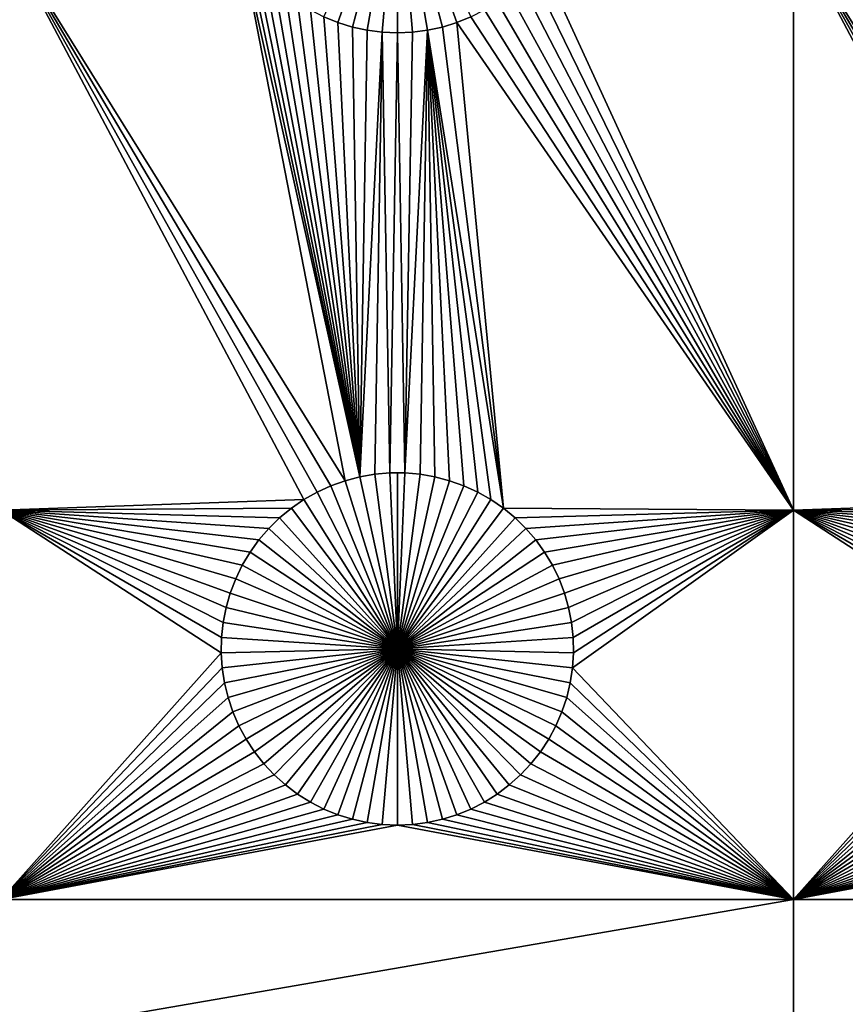
# Model space of a CAD drawing. Extents: x -200 to 200, y -200 to 200.
# Drawn here: x -112 to -97, y -7 to 12 of the extents above; entities that cross this region are included whole.
import ezdxf

# ---------------------------------------------------------------- set-up
doc = ezdxf.new("R2010")
doc.units = 0
doc.header["$MEASUREMENT"] = 0
for name, color, linetype in [('L1', 7, 'Continuous'), ('L2', 7, 'Continuous'), ('L3', 7, 'Continuous')]:
    doc.layers.add(name, color=color, linetype=linetype)

msp = doc.modelspace()

# ---------------------------------------------------------------- linework, layer by layer
at = {"layer": 'L1', "color": 7}
for points in [[(116, -101, 4.3), (116, 101, 4.3), (-116, -101, 4.3)], [(-116, -101, 4.3), (116, 101, 4.3), (-116, 101, 4.3)], [(-105, 15, -3), (-106.1258, 11.86018, -3), (-106.3916, 11.96858, -3)], [(-105.8517, 11.77502, -3), (-106.1258, 11.86018, -3), (-105, 15, -3)], [(-105, 15, -3), (-105.5714, 11.71374, -3), (-105.8517, 11.77502, -3)], [(-105, 15, -3), (-105.2867, 11.67678, -3), (-105.5714, 11.71374, -3)], [(-105, 11.66444, -3), (-105.2867, 11.67678, -3), (-105, 15, -3)], [(-104.1483, 11.77502, -3), (-104.4286, 11.71374, -3), (-105, 15, -3)], [(-105, 15, -3), (-104.4286, 11.71374, -3), (-104.7133, 11.67678, -3)], [(-105, 15, -3), (-104.7133, 11.67678, -3), (-105, 11.66444, -3)], [(-105, 15, -3), (-103.6084, 11.96858, -3), (-103.8742, 11.86018, -3)], [(-105, 15, -3), (-103.8742, 11.86018, -3), (-104.1483, 11.77502, -3)], [(-106.7703, 2.827026, 2), (-112.5, 2.626644, 2), (-112.5, 13.65574, 2)], [(-106.7703, 2.827026, 2), (-112.5, 13.65574, 2), (-106.5207, 2.968743, 2)], [(-106.5207, 2.968743, 2), (-112.5, 13.65574, 2), (-106.2599, 3.088481, 2)], [(-106.2599, 3.088481, 2), (-112.5, 13.65574, 2), (-105.9897, 3.185352, 2)], [(-105.9897, 3.185352, 2), (-112.5, 13.65574, 2), (-108.0008, 13.54352, 2)], [(-97.5, 2.626644, 2), (-102.2931, 13.05104, 2), (-97.5, 13.65574, 2)], [(-91.77028, 2.827026, 2), (-97.5, 2.626644, 2), (-97.5, 13.65574, 2)], [(-91.77028, 2.827026, 2), (-97.5, 13.65574, 2), (-91.5207, 2.968743, 2)], [(-91.5207, 2.968743, 2), (-97.5, 13.65574, 2), (-91.25987, 3.088481, 2)], [(-91.25987, 3.088481, 2), (-97.5, 13.65574, 2), (-90.9897, 3.185352, 2)], [(-90.9897, 3.185352, 2), (-97.5, 13.65574, 2), (-92.86446, 13.29095, 2)], [(-105.9897, 3.185352, 2), (-108.0008, 13.54352, 2), (-105.7122, 3.25864, 2)], [(-105.7122, 3.25864, 2), (-108.0008, 13.54352, 2), (-107.8645, 13.29095, 2)], [(-105.7122, 3.25864, 2), (-107.8645, 13.29095, 2), (-107.7069, 13.05104, 2)], [(-107.7069, 13.05104, 2), (-107.5294, 12.82555, 2), (-105.7122, 3.25864, 2)], [(-97.5, 2.626644, 2), (-102.4706, 12.82555, 2), (-102.2931, 13.05104, 2)], [(-105.7122, 3.25864, 2), (-107.5294, 12.82555, 2), (-107.3331, 12.61616, 2)], [(-102.6669, 12.61616, 2), (-102.4706, 12.82555, 2), (-97.5, 2.626644, 2)], [(-105.7122, 3.25864, 2), (-107.3331, 12.61616, 2), (-107.1195, 12.42442, 2)], [(-97.5, 2.626644, 2), (-102.8805, 12.42442, 2), (-102.6669, 12.61616, 2)], [(-107.1195, 12.42442, 2), (-106.8903, 12.25175, 2), (-105.7122, 3.25864, 2)], [(-97.5, 2.626644, 2), (-103.1097, 12.25175, 2), (-102.8805, 12.42442, 2)], [(-105.7122, 3.25864, 2), (-106.8903, 12.25175, 2), (-106.647, 12.09943, 2)], [(-103.353, 12.09943, 2), (-103.1097, 12.25175, 2), (-97.5, 2.626644, 2)], [(-106.647, 12.09943, 2), (-106.3916, 11.96858, 2), (-105.7122, 3.25864, 2)], [(-105.7122, 3.25864, 2), (-106.3916, 11.96858, 2), (-106.1258, 11.86018, 2)], [(-106.3916, 11.96858, 2), (-106.3916, 11.96858, -3), (-106.1258, 11.86018, -3)], [(-106.3916, 11.96858, 2), (-106.1258, 11.86018, -3), (-106.1258, 11.86018, 2)], [(-97.5, 2.626644, 2), (-103.8742, 11.86018, 2), (-103.6084, 11.96858, 2)], [(-103.8742, 11.86018, 2), (-103.8742, 11.86018, -3), (-103.6084, 11.96858, -3)], [(-103.8742, 11.86018, 2), (-103.6084, 11.96858, -3), (-103.6084, 11.96858, 2)], [(-97.5, 2.626644, 2), (-103.6084, 11.96858, 2), (-103.353, 12.09943, 2)], [(-105.7122, 3.25864, 2), (-106.1258, 11.86018, 2), (-105.8517, 11.77502, 2)], [(-106.1258, 11.86018, 2), (-106.1258, 11.86018, -3), (-105.8517, 11.77502, -3)], [(-106.1258, 11.86018, 2), (-105.8517, 11.77502, -3), (-105.8517, 11.77502, 2)], [(-105.8517, 11.77502, 2), (-105.5714, 11.71374, 2), (-105.7122, 3.25864, 2)], [(-105.8517, 11.77502, 2), (-105.8517, 11.77502, -3), (-105.5714, 11.71374, -3)], [(-105.8517, 11.77502, 2), (-105.5714, 11.71374, -3), (-105.5714, 11.71374, 2)], [(-104.1483, 11.77502, 2), (-102.9932, 2.664379, 2), (-104.4286, 11.71374, 2)], [(-104.4286, 11.71374, 2), (-104.4286, 11.71374, -3), (-104.1483, 11.77502, -3)], [(-104.4286, 11.71374, 2), (-104.1483, 11.77502, -3), (-104.1483, 11.77502, 2)], [(-104.1483, 11.77502, 2), (-103.8742, 11.86018, 2), (-102.9932, 2.664379, 2)], [(-104.1483, 11.77502, 2), (-104.1483, 11.77502, -3), (-103.8742, 11.86018, -3)], [(-104.1483, 11.77502, 2), (-103.8742, 11.86018, -3), (-103.8742, 11.86018, 2)], [(-102.9932, 2.664379, 2), (-103.8742, 11.86018, 2), (-97.5, 2.626644, 2)], [(-105.7122, 3.25864, 2), (-105.5714, 11.71374, 2), (-105.2867, 11.67678, 2)], [(-105.7122, 3.25864, 2), (-105.2867, 11.67678, 2), (-105.4294, 3.307802, 2)], [(-105.5714, 11.71374, 2), (-105.5714, 11.71374, -3), (-105.2867, 11.67678, -3)], [(-105.5714, 11.71374, 2), (-105.2867, 11.67678, -3), (-105.2867, 11.67678, 2)], [(-105.4294, 3.307802, 2), (-105.2867, 11.67678, 2), (-105.1435, 3.332475, 2)], [(-105.1435, 3.332475, 2), (-105.2867, 11.67678, 2), (-105, 11.66444, 2)], [(-105.2867, 11.67678, 2), (-105.2867, 11.67678, -3), (-105, 11.66444, -3)], [(-105.2867, 11.67678, 2), (-105, 11.66444, -3), (-105, 11.66444, 2)], [(-105.1435, 3.332475, 2), (-105, 11.66444, 2), (-104.8565, 3.332475, 2)], [(-104.8565, 3.332475, 2), (-105, 11.66444, 2), (-104.7133, 11.67678, 2)], [(-105, 11.66444, 2), (-105, 11.66444, -3), (-104.7133, 11.67678, -3)], [(-105, 11.66444, 2), (-104.7133, 11.67678, -3), (-104.7133, 11.67678, 2)], [(-104.4286, 11.71374, 2), (-104.5706, 3.307802, 2), (-104.8565, 3.332475, 2)], [(-104.8565, 3.332475, 2), (-104.7133, 11.67678, 2), (-104.4286, 11.71374, 2)], [(-104.7133, 11.67678, 2), (-104.7133, 11.67678, -3), (-104.4286, 11.71374, -3)], [(-104.7133, 11.67678, 2), (-104.4286, 11.71374, -3), (-104.4286, 11.71374, 2)], [(-104.4286, 11.71374, 2), (-104.2878, 3.25864, 2), (-104.5706, 3.307802, 2)], [(-103.4793, 2.968743, 2), (-103.7401, 3.088481, 2), (-104.4286, 11.71374, 2)], [(-104.4286, 11.71374, 2), (-103.7401, 3.088481, 2), (-104.0103, 3.185352, 2)], [(-104.4286, 11.71374, 2), (-102.9932, 2.664379, 2), (-103.2297, 2.827026, 2)], [(-104.4286, 11.71374, 2), (-103.2297, 2.827026, 2), (-103.4793, 2.968743, 2)], [(-104.0103, 3.185352, 2), (-104.2878, 3.25864, 2), (-104.4286, 11.71374, 2)], [(-105.9897, 3.185352, 2), (-105.9897, 3.185352, -3), (-106.2599, 3.088481, -3)], [(-105.9897, 3.185352, 2), (-106.2599, 3.088481, -3), (-106.2599, 3.088481, 2)], [(-105, 0, -3), (-106.2599, 3.088481, -3), (-105.9897, 3.185352, -3)], [(-105.7122, 3.25864, 2), (-105.7122, 3.25864, -3), (-105.9897, 3.185352, -3)], [(-105.7122, 3.25864, 2), (-105.9897, 3.185352, -3), (-105.9897, 3.185352, 2)], [(-105.9897, 3.185352, -3), (-105.7122, 3.25864, -3), (-105, 0, -3)], [(-105.4294, 3.307802, 2), (-105.4294, 3.307802, -3), (-105.7122, 3.25864, -3)], [(-105.4294, 3.307802, 2), (-105.7122, 3.25864, -3), (-105.7122, 3.25864, 2)], [(-105, 0, -3), (-105.7122, 3.25864, -3), (-105.4294, 3.307802, -3)], [(-105.1435, 3.332475, 2), (-105.1435, 3.332475, -3), (-105.4294, 3.307802, -3)], [(-105.1435, 3.332475, 2), (-105.4294, 3.307802, -3), (-105.4294, 3.307802, 2)], [(-105, 0, -3), (-105.4294, 3.307802, -3), (-105.1435, 3.332475, -3)], [(-105, 3.335563, -3), (-105.1435, 3.332475, -3), (-105.1435, 3.332475, 2)], [(-104.8565, 3.332475, 2), (-105, 3.335563, -3), (-105.1435, 3.332475, 2)], [(-105, 3.335563, -3), (-105, 0, -3), (-105.1435, 3.332475, -3)], [(-104.8565, 3.332475, 2), (-104.8565, 3.332475, -3), (-105, 3.335563, -3)], [(-105, 3.335563, -3), (-104.8565, 3.332475, -3), (-105, 0, -3)], [(-104.8565, 3.332475, -3), (-104.5706, 3.307802, -3), (-105, 0, -3)], [(-105, 0, -3), (-104.5706, 3.307802, -3), (-104.2878, 3.25864, -3)], [(-105, 0, -3), (-104.2878, 3.25864, -3), (-104.0103, 3.185352, -3)], [(-104.0103, 3.185352, -3), (-103.7401, 3.088481, -3), (-105, 0, -3)], [(-104.5706, 3.307802, 2), (-104.5706, 3.307802, -3), (-104.8565, 3.332475, -3)], [(-104.5706, 3.307802, 2), (-104.8565, 3.332475, -3), (-104.8565, 3.332475, 2)], [(-104.2878, 3.25864, 2), (-104.2878, 3.25864, -3), (-104.5706, 3.307802, -3)], [(-104.2878, 3.25864, 2), (-104.5706, 3.307802, -3), (-104.5706, 3.307802, 2)], [(-104.0103, 3.185352, 2), (-104.0103, 3.185352, -3), (-104.2878, 3.25864, -3)], [(-104.0103, 3.185352, 2), (-104.2878, 3.25864, -3), (-104.2878, 3.25864, 2)], [(-103.7401, 3.088481, 2), (-103.7401, 3.088481, -3), (-104.0103, 3.185352, -3)], [(-103.7401, 3.088481, 2), (-104.0103, 3.185352, -3), (-104.0103, 3.185352, 2)], [(-106.2599, 3.088481, 2), (-106.2599, 3.088481, -3), (-106.5207, 2.968743, -3)], [(-106.2599, 3.088481, 2), (-106.5207, 2.968743, -3), (-106.5207, 2.968743, 2)], [(-105, 0, -3), (-106.5207, 2.968743, -3), (-106.2599, 3.088481, -3)], [(-105, 0, -3), (-103.7401, 3.088481, -3), (-103.4793, 2.968743, -3)], [(-103.4793, 2.968743, 2), (-103.4793, 2.968743, -3), (-103.7401, 3.088481, -3)], [(-103.4793, 2.968743, 2), (-103.7401, 3.088481, -3), (-103.7401, 3.088481, 2)], [(-107.0068, 2.664379, 2), (-112.5, 2.626644, 2), (-106.7703, 2.827026, 2)], [(-106.7703, 2.827026, 2), (-106.7703, 2.827026, -3), (-107.0068, 2.664379, -3)], [(-106.7703, 2.827026, 2), (-107.0068, 2.664379, -3), (-107.0068, 2.664379, 2)], [(-105, 0, -3), (-107.0068, 2.664379, -3), (-106.7703, 2.827026, -3)], [(-106.5207, 2.968743, 2), (-106.5207, 2.968743, -3), (-106.7703, 2.827026, -3)], [(-106.5207, 2.968743, 2), (-106.7703, 2.827026, -3), (-106.7703, 2.827026, 2)], [(-106.7703, 2.827026, -3), (-106.5207, 2.968743, -3), (-105, 0, -3)], [(-105, 0, -3), (-103.4793, 2.968743, -3), (-103.2297, 2.827026, -3)], [(-103.2297, 2.827026, -3), (-102.9932, 2.664379, -3), (-105, 0, -3)], [(-103.2297, 2.827026, 2), (-103.2297, 2.827026, -3), (-103.4793, 2.968743, -3)], [(-103.2297, 2.827026, 2), (-103.4793, 2.968743, -3), (-103.4793, 2.968743, 2)], [(-102.9932, 2.664379, 2), (-102.9932, 2.664379, -3), (-103.2297, 2.827026, -3)], [(-102.9932, 2.664379, 2), (-103.2297, 2.827026, -3), (-103.2297, 2.827026, 2)], [(-92.00676, 2.664379, 2), (-97.5, 2.626644, 2), (-91.77028, 2.827026, 2)], [(-107.0068, 2.664379, 2), (-107.2284, 2.482006, 2), (-112.5, 2.626644, 2)], [(-112.5, 2.626644, 2), (-107.2284, 2.482006, 2), (-107.4335, 2.281256, 2)], [(-112.5, 2.626644, 2), (-107.4335, 2.281256, 2), (-107.6206, 2.063618, 2)], [(-107.6206, 2.063618, 2), (-107.7883, 1.8307, 2), (-112.5, 2.626644, 2)], [(-112.5, 2.626644, 2), (-107.7883, 1.8307, 2), (-107.9353, 1.584229, 2)], [(-112.5, 2.626644, 2), (-107.9353, 1.584229, 2), (-108.0607, 1.326029, 2)], [(-108.0607, 1.326029, 2), (-108.1633, 1.058012, 2), (-112.5, 2.626644, 2)], [(-112.5, 2.626644, 2), (-108.1633, 1.058012, 2), (-108.2426, 0.782161, 2)], [(-112.5, 2.626644, 2), (-108.2426, 0.782161, 2), (-108.2978, 0.500519, 2)], [(-108.2978, 0.500519, 2), (-108.3286, 0.215172, 2), (-112.5, 2.626644, 2)], [(-112.5, 2.626644, 2), (-108.3286, 0.215172, 2), (-108.3348, -0.071768, 2)], [(-112.5, 2.626644, 2), (-108.3348, -0.071768, 2), (-112.5, -4.742221, 2)], [(-107.0068, 2.664379, 2), (-107.0068, 2.664379, -3), (-107.2284, 2.482006, -3)], [(-107.0068, 2.664379, 2), (-107.2284, 2.482006, -3), (-107.2284, 2.482006, 2)], [(-105, 0, -3), (-107.2284, 2.482006, -3), (-107.0068, 2.664379, -3)], [(-105, 0, -3), (-102.9932, 2.664379, -3), (-102.7716, 2.482006, -3)], [(-97.5, 2.626644, 2), (-102.7716, 2.482006, 2), (-102.9932, 2.664379, 2)], [(-102.7716, 2.482006, 2), (-102.7716, 2.482006, -3), (-102.9932, 2.664379, -3)], [(-102.7716, 2.482006, 2), (-102.9932, 2.664379, -3), (-102.9932, 2.664379, 2)], [(-97.5, 2.626644, 2), (-102.5665, 2.281256, 2), (-102.7716, 2.482006, 2)], [(-102.3794, 2.063618, 2), (-102.5665, 2.281256, 2), (-97.5, 2.626644, 2)], [(-97.5, 2.626644, 2), (-102.2117, 1.8307, 2), (-102.3794, 2.063618, 2)], [(-97.5, 2.626644, 2), (-102.0647, 1.584229, 2), (-102.2117, 1.8307, 2)], [(-101.9393, 1.326029, 2), (-102.0647, 1.584229, 2), (-97.5, 2.626644, 2)], [(-97.5, 2.626644, 2), (-101.8367, 1.058012, 2), (-101.9393, 1.326029, 2)], [(-97.5, 2.626644, 2), (-101.7574, 0.782161, 2), (-101.8367, 1.058012, 2)], [(-101.7022, 0.500519, 2), (-101.7574, 0.782161, 2), (-97.5, 2.626644, 2)], [(-97.5, 2.626644, 2), (-101.6714, 0.215172, 2), (-101.7022, 0.500519, 2)], [(-97.5, -4.742221, 2), (-101.6837, -0.358177, 2), (-97.5, 2.626644, 2)], [(-97.5, 2.626644, 2), (-101.6837, -0.358177, 2), (-101.6652, -0.071768, 2)], [(-97.5, 2.626644, 2), (-101.6652, -0.071768, 2), (-101.6714, 0.215172, 2)], [(-92.00676, 2.664379, 2), (-92.22837, 2.482006, 2), (-97.5, 2.626644, 2)], [(-97.5, 2.626644, 2), (-92.22837, 2.482006, 2), (-92.43348, 2.281256, 2)], [(-97.5, 2.626644, 2), (-92.43348, 2.281256, 2), (-92.62058, 2.063618, 2)], [(-92.62058, 2.063618, 2), (-92.78828, 1.8307, 2), (-97.5, 2.626644, 2)], [(-97.5, 2.626644, 2), (-92.78828, 1.8307, 2), (-92.93534, 1.584229, 2)], [(-97.5, 2.626644, 2), (-92.93534, 1.584229, 2), (-93.06066, 1.326029, 2)], [(-93.06066, 1.326029, 2), (-93.16332, 1.058012, 2), (-97.5, 2.626644, 2)], [(-97.5, 2.626644, 2), (-93.16332, 1.058012, 2), (-93.24256, 0.782161, 2)], [(-97.5, 2.626644, 2), (-93.24256, 0.782161, 2), (-93.29779, 0.500519, 2)], [(-93.29779, 0.500519, 2), (-93.32862, 0.215172, 2), (-97.5, 2.626644, 2)], [(-97.5, 2.626644, 2), (-93.32862, 0.215172, 2), (-93.33479, -0.071768, 2)], [(-97.5, 2.626644, 2), (-93.33479, -0.071768, 2), (-97.5, -4.742221, 2)], [(-107.2284, 2.482006, 2), (-107.2284, 2.482006, -3), (-107.4335, 2.281256, -3)], [(-107.2284, 2.482006, 2), (-107.4335, 2.281256, -3), (-107.4335, 2.281256, 2)], [(-107.4335, 2.281256, -3), (-107.2284, 2.482006, -3), (-105, 0, -3)], [(-105, 0, -3), (-102.7716, 2.482006, -3), (-102.5665, 2.281256, -3)], [(-102.5665, 2.281256, 2), (-102.5665, 2.281256, -3), (-102.7716, 2.482006, -3)], [(-102.5665, 2.281256, 2), (-102.7716, 2.482006, -3), (-102.7716, 2.482006, 2)], [(-107.4335, 2.281256, 2), (-107.4335, 2.281256, -3), (-107.6206, 2.063618, -3)], [(-107.4335, 2.281256, 2), (-107.6206, 2.063618, -3), (-107.6206, 2.063618, 2)], [(-105, 0, -3), (-107.6206, 2.063618, -3), (-107.4335, 2.281256, -3)], [(-102.5665, 2.281256, -3), (-102.3794, 2.063618, -3), (-105, 0, -3)], [(-102.3794, 2.063618, 2), (-102.3794, 2.063618, -3), (-102.5665, 2.281256, -3)], [(-102.3794, 2.063618, 2), (-102.5665, 2.281256, -3), (-102.5665, 2.281256, 2)], [(-107.6206, 2.063618, 2), (-107.6206, 2.063618, -3), (-107.7883, 1.8307, -3)], [(-107.6206, 2.063618, 2), (-107.7883, 1.8307, -3), (-107.7883, 1.8307, 2)], [(-105, 0, -3), (-107.7883, 1.8307, -3), (-107.6206, 2.063618, -3)], [(-105, 0, -3), (-102.3794, 2.063618, -3), (-102.2117, 1.8307, -3)], [(-102.2117, 1.8307, 2), (-102.2117, 1.8307, -3), (-102.3794, 2.063618, -3)], [(-102.2117, 1.8307, 2), (-102.3794, 2.063618, -3), (-102.3794, 2.063618, 2)], [(-107.7883, 1.8307, 2), (-107.7883, 1.8307, -3), (-107.9353, 1.584229, -3)], [(-107.7883, 1.8307, 2), (-107.9353, 1.584229, -3), (-107.9353, 1.584229, 2)], [(-107.9353, 1.584229, -3), (-107.7883, 1.8307, -3), (-105, 0, -3)], [(-105, 0, -3), (-102.2117, 1.8307, -3), (-102.0647, 1.584229, -3)], [(-102.0647, 1.584229, 2), (-102.0647, 1.584229, -3), (-102.2117, 1.8307, -3)], [(-102.0647, 1.584229, 2), (-102.2117, 1.8307, -3), (-102.2117, 1.8307, 2)], [(-107.9353, 1.584229, 2), (-107.9353, 1.584229, -3), (-108.0607, 1.326029, -3)], [(-107.9353, 1.584229, 2), (-108.0607, 1.326029, -3), (-108.0607, 1.326029, 2)], [(-105, 0, -3), (-108.0607, 1.326029, -3), (-107.9353, 1.584229, -3)], [(-102.0647, 1.584229, -3), (-101.9393, 1.326029, -3), (-105, 0, -3)], [(-101.9393, 1.326029, 2), (-101.9393, 1.326029, -3), (-102.0647, 1.584229, -3)], [(-101.9393, 1.326029, 2), (-102.0647, 1.584229, -3), (-102.0647, 1.584229, 2)], [(-108.0607, 1.326029, 2), (-108.0607, 1.326029, -3), (-108.1633, 1.058012, -3)], [(-108.0607, 1.326029, 2), (-108.1633, 1.058012, -3), (-108.1633, 1.058012, 2)], [(-105, 0, -3), (-108.1633, 1.058012, -3), (-108.0607, 1.326029, -3)], [(-105, 0, -3), (-101.9393, 1.326029, -3), (-101.8367, 1.058012, -3)], [(-101.8367, 1.058012, 2), (-101.8367, 1.058012, -3), (-101.9393, 1.326029, -3)], [(-101.8367, 1.058012, 2), (-101.9393, 1.326029, -3), (-101.9393, 1.326029, 2)], [(-108.1633, 1.058012, 2), (-108.1633, 1.058012, -3), (-108.2426, 0.782161, -3)], [(-108.1633, 1.058012, 2), (-108.2426, 0.782161, -3), (-108.2426, 0.782161, 2)], [(-108.2426, 0.782161, -3), (-108.1633, 1.058012, -3), (-105, 0, -3)], [(-105, 0, -3), (-101.8367, 1.058012, -3), (-101.7574, 0.782161, -3)], [(-101.7574, 0.782161, 2), (-101.7574, 0.782161, -3), (-101.8367, 1.058012, -3)], [(-101.7574, 0.782161, 2), (-101.8367, 1.058012, -3), (-101.8367, 1.058012, 2)], [(-108.2426, 0.782161, 2), (-108.2426, 0.782161, -3), (-108.2978, 0.500519, -3)], [(-108.2426, 0.782161, 2), (-108.2978, 0.500519, -3), (-108.2978, 0.500519, 2)], [(-105, 0, -3), (-108.2978, 0.500519, -3), (-108.2426, 0.782161, -3)], [(-101.7574, 0.782161, -3), (-101.7022, 0.500519, -3), (-105, 0, -3)], [(-101.7022, 0.500519, 2), (-101.7022, 0.500519, -3), (-101.7574, 0.782161, -3)], [(-101.7022, 0.500519, 2), (-101.7574, 0.782161, -3), (-101.7574, 0.782161, 2)], [(-108.2978, 0.500519, 2), (-108.2978, 0.500519, -3), (-108.3286, 0.215172, -3)], [(-108.2978, 0.500519, 2), (-108.3286, 0.215172, -3), (-108.3286, 0.215172, 2)], [(-105, 0, -3), (-108.3286, 0.215172, -3), (-108.2978, 0.500519, -3)], [(-105, 0, -3), (-101.7022, 0.500519, -3), (-101.6714, 0.215172, -3)], [(-101.6714, 0.215172, 2), (-101.6714, 0.215172, -3), (-101.7022, 0.500519, -3)], [(-101.6714, 0.215172, 2), (-101.7022, 0.500519, -3), (-101.7022, 0.500519, 2)], [(-108.3286, 0.215172, 2), (-108.3286, 0.215172, -3), (-108.3348, -0.071768, -3)], [(-108.3286, 0.215172, 2), (-108.3348, -0.071768, -3), (-108.3348, -0.071768, 2)], [(-108.3348, -0.071768, -3), (-108.3286, 0.215172, -3), (-105, 0, -3)], [(-105, 0, -3), (-101.6714, 0.215172, -3), (-101.6652, -0.071768, -3)], [(-101.6652, -0.071768, 2), (-101.6652, -0.071768, -3), (-101.6714, 0.215172, -3)], [(-101.6652, -0.071768, 2), (-101.6714, 0.215172, -3), (-101.6714, 0.215172, 2)], [(-105, 0, -3), (-108.3163, -0.358177, -3), (-108.3348, -0.071768, -3)], [(-105, 0, -3), (-108.2732, -0.641934, -3), (-108.3163, -0.358177, -3)], [(-108.2059, -0.920939, -3), (-108.2732, -0.641934, -3), (-105, 0, -3)], [(-105, 0, -3), (-108.1149, -1.193125, -3), (-108.2059, -0.920939, -3)], [(-105, 0, -3), (-108.0008, -1.456478, -3), (-108.1149, -1.193125, -3)], [(-107.8645, -1.709047, -3), (-108.0008, -1.456478, -3), (-105, 0, -3)], [(-105, 0, -3), (-107.7069, -1.948963, -3), (-107.8645, -1.709047, -3)], [(-105, 0, -3), (-107.5294, -2.17445, -3), (-107.7069, -1.948963, -3)], [(-107.3331, -2.383838, -3), (-107.5294, -2.17445, -3), (-105, 0, -3)], [(-105, 0, -3), (-107.1195, -2.575577, -3), (-107.3331, -2.383838, -3)], [(-105, 0, -3), (-106.8903, -2.748247, -3), (-107.1195, -2.575577, -3)], [(-106.647, -2.90057, -3), (-106.8903, -2.748247, -3), (-105, 0, -3)], [(-105, 0, -3), (-106.3916, -3.031419, -3), (-106.647, -2.90057, -3)], [(-105, 0, -3), (-106.1258, -3.139823, -3), (-106.3916, -3.031419, -3)], [(-105.8517, -3.224982, -3), (-106.1258, -3.139823, -3), (-105, 0, -3)], [(-105, 0, -3), (-105.5714, -3.286264, -3), (-105.8517, -3.224982, -3)], [(-105, 0, -3), (-105.2867, -3.323216, -3), (-105.5714, -3.286264, -3)], [(-105, -3.335563, -3), (-105.2867, -3.323216, -3), (-105, 0, -3)], [(-104.1483, -3.224982, -3), (-104.4286, -3.286264, -3), (-105, 0, -3)], [(-105, 0, -3), (-104.4286, -3.286264, -3), (-104.7133, -3.323216, -3)], [(-105, 0, -3), (-104.7133, -3.323216, -3), (-105, -3.335563, -3)], [(-103.353, -2.90057, -3), (-103.6084, -3.031419, -3), (-105, 0, -3)], [(-105, 0, -3), (-103.6084, -3.031419, -3), (-103.8742, -3.139823, -3)], [(-105, 0, -3), (-103.8742, -3.139823, -3), (-104.1483, -3.224982, -3)], [(-102.6669, -2.383838, -3), (-102.8805, -2.575577, -3), (-105, 0, -3)], [(-105, 0, -3), (-102.8805, -2.575577, -3), (-103.1097, -2.748247, -3)], [(-105, 0, -3), (-103.1097, -2.748247, -3), (-103.353, -2.90057, -3)], [(-102.1355, -1.709047, -3), (-102.2931, -1.948963, -3), (-105, 0, -3)], [(-105, 0, -3), (-102.2931, -1.948963, -3), (-102.4706, -2.17445, -3)], [(-105, 0, -3), (-102.4706, -2.17445, -3), (-102.6669, -2.383838, -3)], [(-101.7941, -0.920939, -3), (-101.8851, -1.193125, -3), (-105, 0, -3)], [(-105, 0, -3), (-101.8851, -1.193125, -3), (-101.9992, -1.456478, -3)], [(-105, 0, -3), (-101.9992, -1.456478, -3), (-102.1355, -1.709047, -3)], [(-101.6652, -0.071768, -3), (-101.6837, -0.358177, -3), (-105, 0, -3)], [(-105, 0, -3), (-101.6837, -0.358177, -3), (-101.7268, -0.641934, -3)], [(-105, 0, -3), (-101.7268, -0.641934, -3), (-101.7941, -0.920939, -3)], [(-112.5, -4.742221, 2), (-108.3348, -0.071768, 2), (-108.3163, -0.358177, 2)], [(-108.3348, -0.071768, 2), (-108.3348, -0.071768, -3), (-108.3163, -0.358177, -3)], [(-108.3348, -0.071768, 2), (-108.3163, -0.358177, -3), (-108.3163, -0.358177, 2)], [(-101.6837, -0.358177, 2), (-101.6837, -0.358177, -3), (-101.6652, -0.071768, -3)], [(-101.6837, -0.358177, 2), (-101.6652, -0.071768, -3), (-101.6652, -0.071768, 2)], [(-97.5, -4.742221, 2), (-93.33479, -0.071768, 2), (-93.31628, -0.358177, 2)], [(-112.5, -4.742221, 2), (-108.3163, -0.358177, 2), (-108.2732, -0.641934, 2)], [(-108.3163, -0.358177, 2), (-108.3163, -0.358177, -3), (-108.2732, -0.641934, -3)], [(-108.3163, -0.358177, 2), (-108.2732, -0.641934, -3), (-108.2732, -0.641934, 2)], [(-97.5, -4.742221, 2), (-101.7268, -0.641934, 2), (-101.6837, -0.358177, 2)], [(-101.7268, -0.641934, 2), (-101.7268, -0.641934, -3), (-101.6837, -0.358177, -3)], [(-101.7268, -0.641934, 2), (-101.6837, -0.358177, -3), (-101.6837, -0.358177, 2)], [(-97.5, -4.742221, 2), (-93.31628, -0.358177, 2), (-93.27321, -0.641934, 2)], [(-108.2732, -0.641934, 2), (-108.2059, -0.920939, 2), (-112.5, -4.742221, 2)], [(-108.2732, -0.641934, 2), (-108.2732, -0.641934, -3), (-108.2059, -0.920939, -3)], [(-108.2732, -0.641934, 2), (-108.2059, -0.920939, -3), (-108.2059, -0.920939, 2)], [(-101.7941, -0.920939, 2), (-101.7268, -0.641934, 2), (-97.5, -4.742221, 2)], [(-101.7941, -0.920939, 2), (-101.7941, -0.920939, -3), (-101.7268, -0.641934, -3)], [(-101.7941, -0.920939, 2), (-101.7268, -0.641934, -3), (-101.7268, -0.641934, 2)], [(-93.20591, -0.920939, 2), (-97.5, -4.742221, 2), (-93.27321, -0.641934, 2)], [(-112.5, -4.742221, 2), (-108.2059, -0.920939, 2), (-108.1149, -1.193125, 2)], [(-108.2059, -0.920939, 2), (-108.2059, -0.920939, -3), (-108.1149, -1.193125, -3)], [(-108.2059, -0.920939, 2), (-108.1149, -1.193125, -3), (-108.1149, -1.193125, 2)], [(-97.5, -4.742221, 2), (-101.8851, -1.193125, 2), (-101.7941, -0.920939, 2)], [(-101.8851, -1.193125, 2), (-101.8851, -1.193125, -3), (-101.7941, -0.920939, -3)], [(-101.8851, -1.193125, 2), (-101.7941, -0.920939, -3), (-101.7941, -0.920939, 2)], [(-93.11488, -1.193125, 2), (-97.5, -4.742221, 2), (-93.20591, -0.920939, 2)], [(-112.5, -4.742221, 2), (-108.1149, -1.193125, 2), (-108.0008, -1.456478, 2)], [(-108.1149, -1.193125, 2), (-108.1149, -1.193125, -3), (-108.0008, -1.456478, -3)], [(-108.1149, -1.193125, 2), (-108.0008, -1.456478, -3), (-108.0008, -1.456478, 2)], [(-97.5, -4.742221, 2), (-101.9992, -1.456478, 2), (-101.8851, -1.193125, 2)], [(-101.9992, -1.456478, 2), (-101.9992, -1.456478, -3), (-101.8851, -1.193125, -3)], [(-101.9992, -1.456478, 2), (-101.8851, -1.193125, -3), (-101.8851, -1.193125, 2)], [(-93.11488, -1.193125, 2), (-93.00078, -1.456478, 2), (-97.5, -4.742221, 2)], [(-108.0008, -1.456478, 2), (-107.8645, -1.709047, 2), (-112.5, -4.742221, 2)], [(-108.0008, -1.456478, 2), (-108.0008, -1.456478, -3), (-107.8645, -1.709047, -3)], [(-108.0008, -1.456478, 2), (-107.8645, -1.709047, -3), (-107.8645, -1.709047, 2)], [(-102.1355, -1.709047, 2), (-101.9992, -1.456478, 2), (-97.5, -4.742221, 2)], [(-102.1355, -1.709047, 2), (-102.1355, -1.709047, -3), (-101.9992, -1.456478, -3)], [(-102.1355, -1.709047, 2), (-101.9992, -1.456478, -3), (-101.9992, -1.456478, 2)], [(-97.5, -4.742221, 2), (-93.00078, -1.456478, 2), (-92.86446, -1.709047, 2)], [(-107.8645, -1.709047, 2), (-107.7069, -1.948963, 2), (-112.5, -4.742221, 2)], [(-107.8645, -1.709047, 2), (-107.8645, -1.709047, -3), (-107.7069, -1.948963, -3)], [(-107.8645, -1.709047, 2), (-107.7069, -1.948963, -3), (-107.7069, -1.948963, 2)], [(-97.5, -4.742221, 2), (-102.2931, -1.948963, 2), (-102.1355, -1.709047, 2)], [(-102.2931, -1.948963, 2), (-102.2931, -1.948963, -3), (-102.1355, -1.709047, -3)], [(-102.2931, -1.948963, 2), (-102.1355, -1.709047, -3), (-102.1355, -1.709047, 2)], [(-97.5, -4.742221, 2), (-92.86446, -1.709047, 2), (-92.70694, -1.948963, 2)], [(-112.5, -4.742221, 2), (-107.7069, -1.948963, 2), (-107.5294, -2.17445, 2)], [(-107.7069, -1.948963, 2), (-107.7069, -1.948963, -3), (-107.5294, -2.17445, -3)], [(-107.7069, -1.948963, 2), (-107.5294, -2.17445, -3), (-107.5294, -2.17445, 2)], [(-97.5, -4.742221, 2), (-102.4706, -2.17445, 2), (-102.2931, -1.948963, 2)], [(-102.4706, -2.17445, 2), (-102.4706, -2.17445, -3), (-102.2931, -1.948963, -3)], [(-102.4706, -2.17445, 2), (-102.2931, -1.948963, -3), (-102.2931, -1.948963, 2)], [(-92.70694, -1.948963, 2), (-92.52938, -2.17445, 2), (-97.5, -4.742221, 2)], [(-112.5, -4.742221, 2), (-107.5294, -2.17445, 2), (-107.3331, -2.383838, 2)], [(-107.5294, -2.17445, 2), (-107.5294, -2.17445, -3), (-107.3331, -2.383838, -3)], [(-107.5294, -2.17445, 2), (-107.3331, -2.383838, -3), (-107.3331, -2.383838, 2)], [(-102.6669, -2.383838, 2), (-102.4706, -2.17445, 2), (-97.5, -4.742221, 2)], [(-102.6669, -2.383838, 2), (-102.6669, -2.383838, -3), (-102.4706, -2.17445, -3)], [(-102.6669, -2.383838, 2), (-102.4706, -2.17445, -3), (-102.4706, -2.17445, 2)], [(-97.5, -4.742221, 2), (-92.52938, -2.17445, 2), (-92.33309, -2.383838, 2)], [(-107.1195, -2.575577, 2), (-112.5, -4.742221, 2), (-107.3331, -2.383838, 2)], [(-107.3331, -2.383838, 2), (-107.3331, -2.383838, -3), (-107.1195, -2.575577, -3)], [(-107.3331, -2.383838, 2), (-107.1195, -2.575577, -3), (-107.1195, -2.575577, 2)], [(-97.5, -4.742221, 2), (-102.8805, -2.575577, 2), (-102.6669, -2.383838, 2)], [(-102.8805, -2.575577, 2), (-102.8805, -2.575577, -3), (-102.6669, -2.383838, -3)], [(-102.8805, -2.575577, 2), (-102.6669, -2.383838, -3), (-102.6669, -2.383838, 2)], [(-97.5, -4.742221, 2), (-92.33309, -2.383838, 2), (-92.11952, -2.575577, 2)], [(-106.8903, -2.748247, 2), (-112.5, -4.742221, 2), (-107.1195, -2.575577, 2)], [(-107.1195, -2.575577, 2), (-107.1195, -2.575577, -3), (-106.8903, -2.748247, -3)], [(-107.1195, -2.575577, 2), (-106.8903, -2.748247, -3), (-106.8903, -2.748247, 2)], [(-97.5, -4.742221, 2), (-103.1097, -2.748247, 2), (-102.8805, -2.575577, 2)], [(-103.1097, -2.748247, 2), (-103.1097, -2.748247, -3), (-102.8805, -2.575577, -3)], [(-103.1097, -2.748247, 2), (-102.8805, -2.575577, -3), (-102.8805, -2.575577, 2)], [(-92.11952, -2.575577, 2), (-91.89027, -2.748247, 2), (-97.5, -4.742221, 2)], [(-106.8903, -2.748247, 2), (-106.647, -2.90057, 2), (-112.5, -4.742221, 2)], [(-106.8903, -2.748247, 2), (-106.8903, -2.748247, -3), (-106.647, -2.90057, -3)], [(-106.8903, -2.748247, 2), (-106.647, -2.90057, -3), (-106.647, -2.90057, 2)], [(-103.353, -2.90057, 2), (-103.1097, -2.748247, 2), (-97.5, -4.742221, 2)], [(-103.353, -2.90057, 2), (-103.353, -2.90057, -3), (-103.1097, -2.748247, -3)], [(-103.353, -2.90057, 2), (-103.1097, -2.748247, -3), (-103.1097, -2.748247, 2)], [(-91.89027, -2.748247, 2), (-91.64702, -2.90057, 2), (-97.5, -4.742221, 2)], [(-112.5, -4.742221, 2), (-106.647, -2.90057, 2), (-106.3916, -3.031419, 2)], [(-106.647, -2.90057, 2), (-106.647, -2.90057, -3), (-106.3916, -3.031419, -3)], [(-106.647, -2.90057, 2), (-106.3916, -3.031419, -3), (-106.3916, -3.031419, 2)], [(-97.5, -4.742221, 2), (-103.6084, -3.031419, 2), (-103.353, -2.90057, 2)], [(-103.6084, -3.031419, 2), (-103.6084, -3.031419, -3), (-103.353, -2.90057, -3)], [(-103.6084, -3.031419, 2), (-103.353, -2.90057, -3), (-103.353, -2.90057, 2)], [(-97.5, -4.742221, 2), (-91.64702, -2.90057, 2), (-91.39158, -3.031419, 2)], [(-112.5, -4.742221, 2), (-106.3916, -3.031419, 2), (-106.1258, -3.139823, 2)], [(-106.1258, -3.139823, 2), (-105.8517, -3.224982, 2), (-112.5, -4.742221, 2)], [(-106.3916, -3.031419, 2), (-106.3916, -3.031419, -3), (-106.1258, -3.139823, -3)], [(-106.3916, -3.031419, 2), (-106.1258, -3.139823, -3), (-106.1258, -3.139823, 2)], [(-106.1258, -3.139823, 2), (-106.1258, -3.139823, -3), (-105.8517, -3.224982, -3)], [(-106.1258, -3.139823, 2), (-105.8517, -3.224982, -3), (-105.8517, -3.224982, 2)], [(-104.1483, -3.224982, 2), (-103.8742, -3.139823, 2), (-97.5, -4.742221, 2)], [(-104.1483, -3.224982, 2), (-104.1483, -3.224982, -3), (-103.8742, -3.139823, -3)], [(-104.1483, -3.224982, 2), (-103.8742, -3.139823, -3), (-103.8742, -3.139823, 2)], [(-97.5, -4.742221, 2), (-103.8742, -3.139823, 2), (-103.6084, -3.031419, 2)], [(-103.8742, -3.139823, 2), (-103.8742, -3.139823, -3), (-103.6084, -3.031419, -3)], [(-103.8742, -3.139823, 2), (-103.6084, -3.031419, -3), (-103.6084, -3.031419, 2)], [(-97.5, -4.742221, 2), (-91.39158, -3.031419, 2), (-91.12583, -3.139823, 2)], [(-91.12583, -3.139823, 2), (-90.85175, -3.224982, 2), (-97.5, -4.742221, 2)], [(-112.5, -4.742221, 2), (-105.8517, -3.224982, 2), (-105.5714, -3.286264, 2)], [(-112.5, -4.742221, 2), (-105.5714, -3.286264, 2), (-105.2867, -3.323216, 2)], [(-112.5, -4.742221, 2), (-105.2867, -3.323216, 2), (-105, -3.335563, 2)], [(-112.5, -4.742221, 2), (-105, -3.335563, 2), (-97.5, -4.742221, 2)], [(-105.8517, -3.224982, 2), (-105.8517, -3.224982, -3), (-105.5714, -3.286264, -3)], [(-105.8517, -3.224982, 2), (-105.5714, -3.286264, -3), (-105.5714, -3.286264, 2)], [(-105.5714, -3.286264, 2), (-105.5714, -3.286264, -3), (-105.2867, -3.323216, -3)], [(-105.5714, -3.286264, 2), (-105.2867, -3.323216, -3), (-105.2867, -3.323216, 2)], [(-105.2867, -3.323216, 2), (-105.2867, -3.323216, -3), (-105, -3.335563, -3)], [(-105.2867, -3.323216, 2), (-105, -3.335563, -3), (-105, -3.335563, 2)], [(-97.5, -4.742221, 2), (-105, -3.335563, 2), (-104.7133, -3.323216, 2)], [(-105, -3.335563, 2), (-105, -3.335563, -3), (-104.7133, -3.323216, -3)], [(-105, -3.335563, 2), (-104.7133, -3.323216, -3), (-104.7133, -3.323216, 2)], [(-97.5, -4.742221, 2), (-104.7133, -3.323216, 2), (-104.4286, -3.286264, 2)], [(-104.7133, -3.323216, 2), (-104.7133, -3.323216, -3), (-104.4286, -3.286264, -3)], [(-104.7133, -3.323216, 2), (-104.4286, -3.286264, -3), (-104.4286, -3.286264, 2)], [(-104.4286, -3.286264, 2), (-104.1483, -3.224982, 2), (-97.5, -4.742221, 2)], [(-104.4286, -3.286264, 2), (-104.4286, -3.286264, -3), (-104.1483, -3.224982, -3)], [(-104.4286, -3.286264, 2), (-104.1483, -3.224982, -3), (-104.1483, -3.224982, 2)], [(-97.5, -4.742221, 2), (-90.85175, -3.224982, 2), (-90.57136, -3.286264, 2)], [(-97.5, -4.742221, 2), (-90.57136, -3.286264, 2), (-90.28674, -3.323216, 2)], [(-90.28674, -3.323216, 2), (-90, -3.335563, 2), (-97.5, -4.742221, 2)], [(-97.5, -4.742221, 2), (-90, -3.335563, 2), (-82.5, -4.742221, 2)], [(-112.5, -7.339153, 2), (-112.5, -4.742221, 2), (-97.5, -4.742221, 2)], [(-112.5, -7.339153, 2), (-97.5, -4.742221, 2), (-97.5, -7.339153, 2)], [(-97.5, -7.339153, 2), (-97.5, -4.742221, 2), (-82.5, -4.742221, 2)], [(-97.5, -7.339153, 2), (-82.5, -4.742221, 2), (-82.5, -7.339153, 2)]]:
    msp.add_3dface(points, dxfattribs=at)
at = {"layer": 'L2', "color": 250}
for points in [[(150, -120, 15.5), (150, 120, 15.5), (-150, -120, 15.5)], [(-150, -120, 15.5), (150, 120, 15.5), (-150, 120, 15.5)], [(149.7294, 119.7294), (149.7294, -119.7294), (-149.7294, 119.7294)], [(-149.7294, 119.7294), (149.7294, -119.7294), (-149.7294, -119.7294)]]:
    msp.add_3dface(points, dxfattribs=at)
at = {"layer": 'L3', "color": 7}
for points in [[(192.0259, -190.1626, 53.6), (-190.1626, 192.0259, 53.6), (-190.2527, 191.7949, 53.6)], [(193, 190, 53.6), (-190.1626, 192.0259, 53.6), (192.0259, -190.1626, 53.6)], [(-190.2527, 191.7949, 53.6), (-190.3616, 191.5722, 53.6), (192.0259, -190.1626, 53.6)], [(192.0259, -190.1626, 53.6), (-190.3616, 191.5722, 53.6), (-190.4885, 191.3592, 53.6)], [(-190.6326, 191.1574, 53.6), (190.1626, -192.0259, 53.6), (-190.4885, 191.3592, 53.6)], [(190.3616, -191.5722, 53.6), (190.4885, -191.3592, 53.6), (-190.4885, 191.3592, 53.6)], [(190.4885, -191.3592, 53.6), (190.6326, -191.1574, 53.6), (-190.4885, 191.3592, 53.6)], [(-190.4885, 191.3592, 53.6), (190.6326, -191.1574, 53.6), (190.7928, -190.9682, 53.6)], [(-190.4885, 191.3592, 53.6), (190.7928, -190.9682, 53.6), (190.9682, -190.7928, 53.6)], [(192.0259, -190.1626, 53.6), (-190.4885, 191.3592, 53.6), (191.7949, -190.2527, 53.6)], [(191.7949, -190.2527, 53.6), (-190.4885, 191.3592, 53.6), (191.5722, -190.3616, 53.6)], [(190.9682, -190.7928, 53.6), (191.1574, -190.6326, 53.6), (-190.4885, 191.3592, 53.6)], [(-190.4885, 191.3592, 53.6), (191.1574, -190.6326, 53.6), (191.3592, -190.4885, 53.6)], [(-190.4885, 191.3592, 53.6), (191.3592, -190.4885, 53.6), (191.5722, -190.3616, 53.6)], [(-190.4885, 191.3592, 53.6), (190.1626, -192.0259, 53.6), (190.2527, -191.7949, 53.6)], [(-190.4885, 191.3592, 53.6), (190.2527, -191.7949, 53.6), (190.3616, -191.5722, 53.6)], [(-190.7928, 190.9682, 53.6), (190.1626, -192.0259, 53.6), (-190.6326, 191.1574, 53.6)], [(190.1626, -192.0259, 53.6), (-190.7928, 190.9682, 53.6), (-190.9682, 190.7928, 53.6)], [(-190.9682, 190.7928, 53.6), (-191.1574, 190.6326, 53.6), (190.1626, -192.0259, 53.6)], [(190.1626, -192.0259, 53.6), (-191.1574, 190.6326, 53.6), (-191.3592, 190.4885, 53.6)], [(190.1626, -192.0259, 53.6), (-191.3592, 190.4885, 53.6), (-190, -193, 53.6)], [(154, 125, 52.1), (154, -125, 52.1), (-154, 125, 52.1)], [(-154, 125, 52.1), (154, -125, 52.1), (-154, -125, 52.1)]]:
    msp.add_3dface(points, dxfattribs=at)

doc.saveas('drawing.dxf')
